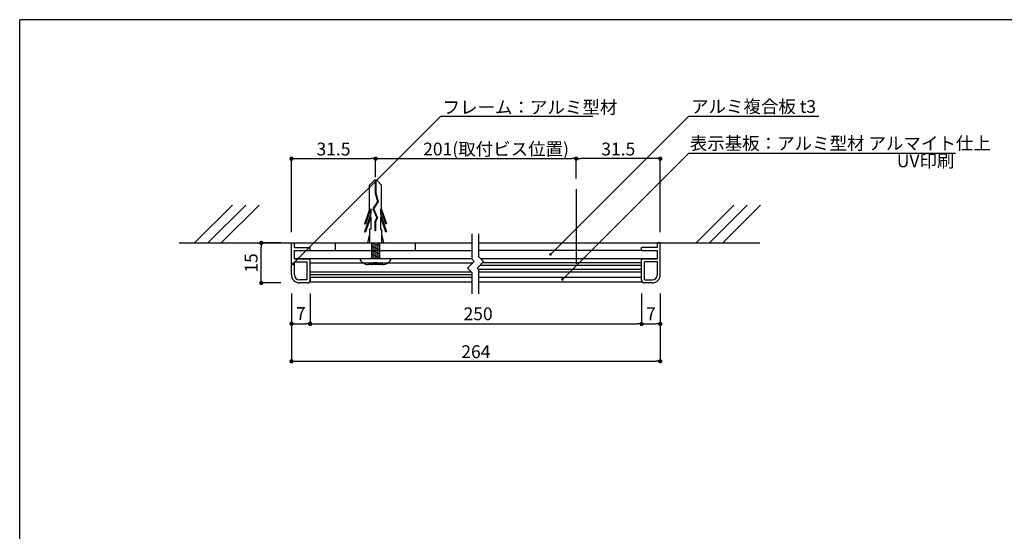
# Model space of a CAD drawing. Extents: x 0 to 280, y 0 to 192.
# Drawn here: x 0 to 184, y 96 to 192 of the extents above; entities that cross this region are included whole.
import ezdxf

# ---------------------------------------------------------------- set-up
doc = ezdxf.new("R2010")
doc.units = 0
doc.header["$LTSCALE"] = 0.3
doc.header["$MEASUREMENT"] = 0
doc.linetypes.add('DASHED2', pattern=[9.525, 6.35, -3.175])
doc.linetypes.add('HIDDEN', pattern=[0.375, 0.25, -0.125])
for name, color, linetype in [('DIM', 2, 'Continuous'), ('M-SYOUSAI', 7, 'Continuous'), ('MC1', 7, 'Continuous'), ('MC2', 3, 'HIDDEN'), ('MC4', 3, 'Continuous'), ('SUGATA1', 11, 'Continuous'), ('壁', 6, 'Continuous'), ('本体１', 7, 'Continuous'), ('枠横ライン', 9, 'Continuous')]:
    doc.layers.add(name, color=color, linetype=linetype)
doc.styles.add('EXTFONT', font='txt', dxfattribs={"height": 2.4, "bigfont": 'extfont'})
doc.styles.get("Standard").update_dxf_attribs({"font": 'txt.shx', "bigfont": 'extfont.shx'})
doc.styles.add('角ゴ', font='txt.shx', dxfattribs={"bigfont": 'extfont.shx'})
doc.dimstyles.new('KITEI-1$7', dxfattribs={"dimtxt": 2.4, "dimasz": 0.5, "dimexe": 0, "dimexo": 1, "dimgap": 0.7, "dimtad": 2, "dimdec": 0, "dimrnd": 1, "dimzin": 0, "dimdsep": 46, "dimtxsty": 'EXTFONT', "dimblk1": 'DOT', "dimblk2": 'DOT', "dimsah": 1, "dimcen": 0.09, "dimclrd": 2, "dimclre": 2, "dimclrt": 2, "dimadec": 0, "dimazin": 0, "dimtfac": 1, "dimtdec": 4, "dimtofl": 0, "dimtmove": 0, "dimatfit": 0, "dimldrblk": 'DOT', "dimfxl": 1, "dimtolj": 1, "dimtzin": 0, "dimarcsym": 0})
doc.dimstyles.new('STANDARD$0', dxfattribs={"dimtxt": 2.4, "dimasz": 0.4, "dimexe": 0, "dimexo": 2, "dimtad": 3, "dimdec": 0, "dimzin": 0, "dimdsep": 46, "dimtxsty": 'STANDARD', "dimblk1": 'DOT', "dimblk2": 'DOT', "dimsah": 1, "dimcen": 2.5, "dimclrd": 2, "dimclre": 2, "dimclrt": 2, "dimadec": 0, "dimazin": 0, "dimtfac": 1, "dimtdec": 4, "dimtofl": 0, "dimtmove": 0, "dimatfit": 3, "dimldrblk": 'DOT', "dimfxl": 1, "dimtolj": 1, "dimtzin": 0, "dimarcsym": 0})
doc.dimstyles.new('ｺﾋﾟｰ - KITEI-1', dxfattribs={"dimtxt": 2.4, "dimasz": 0.5, "dimexe": 0, "dimexo": 2, "dimgap": 0.7, "dimtad": 3, "dimdec": 1, "dimlfac": 5, "dimrnd": 1, "dimdsep": 46, "dimtxsty": 'EXTFONT', "dimblk1": 'DOT', "dimblk2": 'DOT', "dimsah": 1, "dimcen": 0.09, "dimclrd": 2, "dimclre": 2, "dimclrt": 2, "dimadec": 0, "dimazin": 0, "dimtfac": 1, "dimtdec": 1, "dimtofl": 0, "dimtmove": 0, "dimatfit": 0, "dimldrblk": 'DOT', "dimfxl": 1, "dimtolj": 1, "dimtzin": 0, "dimarcsym": 0})

# ---------------------------------------------------------------- blocks, each defined once
blk = doc.blocks.new('_DOT')
at = {"color": 0, "linetype": 'ByBlock'}
blk.add_line((-0.5, 0), (-1, 0), dxfattribs=at)
at = {"color": 0, "linetype": 'ByBlock', "const_width": 0.5}
blk.add_lwpolyline([(-0.25, 0, 1), (0.25, 0, 1)], format="xyb", close=True, dxfattribs=at)
blk = doc.blocks.new('*D1')
at = {"layer": 'DEFPOINTS', "color": 0, "lineweight": 100}
for p in [(50.93, 142.47), (54.43, 142.47), (54.43, 134.83)]:
    blk.add_point(p, dxfattribs=at)
at = {"layer": 'DIM', "color": 2, "lineweight": -2}
for p, q in [((50.93, 140.47), (50.93, 134.83)), ((54.43, 140.47), (54.43, 134.83)), ((51.73, 134.83), (53.63, 134.83))]:
    blk.add_line(p, q, dxfattribs=at)
at = {"layer": 'DIM', "color": 2, "lineweight": -2, "xscale": 0.8, "yscale": 0.8, "zscale": 0.8, "rotation": 180}
blk.add_blockref('_DOT', (50.93, 134.83), dxfattribs=at)
at = {"layer": 'DIM', "color": 2, "lineweight": -2, "xscale": 0.8, "yscale": 0.8, "zscale": 0.8}
blk.add_blockref('_DOT', (54.43, 134.83), dxfattribs=at)
at = {"layer": 'DIM', "color": 2, "insert": (52.68, 136.73), "char_height": 2.4, "attachment_point": 5, "style": '角ゴ'}
blk.add_mtext('\\A1;7', dxfattribs=at)
blk = doc.blocks.new('*D2')
at = {"color": 2, "lineweight": -2, "ltscale": 5}
for p, q in [((48.93, 149.97), (45.27, 149.97)), ((45.27, 143.27), (45.27, 149.17)), ((48.93, 142.47), (45.27, 142.47))]:
    blk.add_line(p, q, dxfattribs=at)
at = {"layer": 'DEFPOINTS', "color": 0, "lineweight": 100, "ltscale": 5}
for p in [(45.27, 149.97), (50.93, 149.97), (50.93, 142.47)]:
    blk.add_point(p, dxfattribs=at)
at = {"color": 2, "lineweight": -2, "ltscale": 5, "xscale": 0.8, "yscale": 0.8, "zscale": 0.8}
for p, rotation in [((45.27, 149.97), 90), ((45.27, 142.47), 270)]:
    blk.add_blockref('_DOT', p, dxfattribs=dict(at, rotation=rotation))
at = {"color": 2, "ltscale": 5, "insert": (43.37, 146.22), "char_height": 2.4, "attachment_point": 5, "rotation": 90, "style": '角ゴ'}
blk.add_mtext('\\A1;15', dxfattribs=at)
blk = doc.blocks.new('*D3')
at = {"color": 2, "lineweight": -2, "ltscale": 5}
for p, q in [((116.53, 140.47), (116.53, 134.78)), ((120.03, 140.47), (120.03, 134.78)), ((117.33, 134.78), (119.23, 134.78))]:
    blk.add_line(p, q, dxfattribs=at)
at = {"layer": 'DEFPOINTS', "color": 0, "lineweight": 100, "ltscale": 5}
for p in [(116.53, 142.47), (120.03, 142.47), (120.03, 134.78)]:
    blk.add_point(p, dxfattribs=at)
at = {"color": 2, "lineweight": -2, "ltscale": 5, "xscale": 0.8, "yscale": 0.8, "zscale": 0.8, "rotation": 180}
blk.add_blockref('_DOT', (116.53, 134.78), dxfattribs=at)
at = {"color": 2, "lineweight": -2, "ltscale": 5, "xscale": 0.8, "yscale": 0.8, "zscale": 0.8}
blk.add_blockref('_DOT', (120.03, 134.78), dxfattribs=at)
at = {"color": 2, "ltscale": 5, "insert": (118.28, 136.68), "char_height": 2.4, "attachment_point": 5, "style": '角ゴ'}
blk.add_mtext('\\A1;7', dxfattribs=at)
blk = doc.blocks.new('*D12')
at = {"layer": 'DEFPOINTS', "color": 0}
for p in [(66.68, 165.77), (66.68, 160.32), (50.93, 149.97)]:
    blk.add_point(p, dxfattribs=at)
at = {"layer": '本体１', "color": 2, "lineweight": -2}
for p, q in [((50.93, 151.97), (50.93, 165.77)), ((51.73, 165.77), (65.88, 165.77)), ((66.68, 162.32), (66.68, 165.77))]:
    blk.add_line(p, q, dxfattribs=at)
at = {"layer": '本体１', "color": 2, "lineweight": -2, "xscale": 0.8, "yscale": 0.8, "zscale": 0.8, "rotation": 180}
blk.add_blockref('_DOT', (50.93, 165.77), dxfattribs=at)
at = {"layer": '本体１', "color": 2, "lineweight": -2, "xscale": 0.8, "yscale": 0.8, "zscale": 0.8}
blk.add_blockref('_DOT', (66.68, 165.77), dxfattribs=at)
at = {"layer": '本体１', "color": 2, "insert": (58.8, 167.57), "char_height": 2.4, "attachment_point": 5, "style": '角ゴ'}
blk.add_mtext('\\A1;31.5', dxfattribs=at)
blk = doc.blocks.new('*D13')
at = {"layer": 'DEFPOINTS', "color": 0}
for p in [(104.28, 165.77), (104.28, 160.04), (120.03, 149.97)]:
    blk.add_point(p, dxfattribs=at)
at = {"layer": '本体１', "color": 2, "lineweight": -2}
for p, q in [((104.28, 162.04), (104.28, 165.77)), ((119.23, 165.77), (105.08, 165.77)), ((120.03, 151.97), (120.03, 165.77))]:
    blk.add_line(p, q, dxfattribs=at)
at = {"layer": '本体１', "color": 2, "lineweight": -2, "xscale": 0.8, "yscale": 0.8, "zscale": 0.8, "rotation": 180}
blk.add_blockref('_DOT', (104.28, 165.77), dxfattribs=at)
at = {"layer": '本体１', "color": 2, "lineweight": -2, "xscale": 0.8, "yscale": 0.8, "zscale": 0.8}
blk.add_blockref('_DOT', (120.03, 165.77), dxfattribs=at)
at = {"layer": '本体１', "color": 2, "insert": (112.16, 167.57), "char_height": 2.4, "attachment_point": 5, "style": '角ゴ'}
blk.add_mtext('\\A1;31.5', dxfattribs=at)
blk = doc.blocks.new('*D14')
at = {"layer": 'DEFPOINTS', "color": 0}
for p in [(104.28, 165.77), (66.68, 162.32), (104.28, 162.04)]:
    blk.add_point(p, dxfattribs=at)
at = {"layer": '本体１', "color": 2, "lineweight": -2}
for p, q in [((66.68, 164.32), (66.68, 165.77)), ((67.48, 165.77), (103.48, 165.77)), ((104.28, 164.04), (104.28, 165.77))]:
    blk.add_line(p, q, dxfattribs=at)
at = {"layer": '本体１', "color": 2, "lineweight": -2, "xscale": 0.8, "yscale": 0.8, "zscale": 0.8, "rotation": 180}
blk.add_blockref('_DOT', (66.68, 165.77), dxfattribs=at)
at = {"layer": '本体１', "color": 2, "lineweight": -2, "xscale": 0.8, "yscale": 0.8, "zscale": 0.8}
blk.add_blockref('_DOT', (104.28, 165.77), dxfattribs=at)
at = {"layer": '本体１', "color": 2, "insert": (89.26, 167.57), "char_height": 2.4, "attachment_point": 5, "style": '角ゴ'}
blk.add_mtext('\\A1;201(取付ビス位置)', dxfattribs=at)
blk = doc.blocks.new('*D15')
at = {"layer": 'DEFPOINTS', "color": 0, "lineweight": 100}
for p in [(50.93, 142.47), (120.03, 142.47), (120.03, 127.78)]:
    blk.add_point(p, dxfattribs=at)
at = {"layer": '本体１', "color": 2, "lineweight": -2}
for p, q in [((50.93, 140.47), (50.93, 127.78)), ((120.03, 140.47), (120.03, 127.78)), ((51.73, 127.78), (119.23, 127.78))]:
    blk.add_line(p, q, dxfattribs=at)
at = {"layer": '本体１', "color": 2, "lineweight": -2, "xscale": 0.8, "yscale": 0.8, "zscale": 0.8, "rotation": 180}
blk.add_blockref('_DOT', (50.93, 127.78), dxfattribs=at)
at = {"layer": '本体１', "color": 2, "lineweight": -2, "xscale": 0.8, "yscale": 0.8, "zscale": 0.8}
blk.add_blockref('_DOT', (120.03, 127.78), dxfattribs=at)
at = {"layer": '本体１', "color": 2, "insert": (85.48, 129.58), "char_height": 2.4, "attachment_point": 5, "style": '角ゴ'}
blk.add_mtext('\\A1;264', dxfattribs=at)

msp = doc.modelspace()

# ---------------------------------------------------------------- linework, layer by layer
for p, q in [((54.429, 148.573), (84.804, 148.573)), ((116.532, 148.573), (86.054, 148.573)), ((51.479, 147.073), (84.804, 147.073)), ((54.429, 143.823), (54.429, 146.193)), ((86.344, 147.073), (119.482, 147.073)), ((116.532, 142.973), (116.532, 146.973)), ((54.429, 143.543), (54.429, 142.693)), ((54.429, 142.693), (84.804, 142.693)), ((86.054, 143.573), (116.532, 143.573)), ((86.054, 142.693), (116.632, 142.673))]:
    msp.add_line(p, q)
at = {"color": 2, "ltscale": 5}
for p, q in [((54.429, 138.573), (54.429, 134.781)), ((116.532, 138.573), (116.532, 134.781)), ((55.229, 134.781), (115.732, 134.781))]:
    msp.add_line(p, q, dxfattribs=at)
at = {"layer": 'DEFPOINTS', "color": 0, "linetype": 'ByBlock'}
msp.add_point((54.429, 143.623), dxfattribs=at)
msp.add_point((54.429, 143.623), dxfattribs=at)
at = {"layer": 'DIM'}
for p, q in [((84.804, 146.845), (84.804, 151.665)), ((86.054, 147.362), (86.054, 151.665)), ((85.162, 146.487), (83.929, 145.255)), ((85.162, 146.487), (84.804, 146.845)), ((86.929, 146.487), (85.697, 145.255)), ((86.929, 146.487), (86.054, 147.362)), ((84.804, 144.38), (83.929, 145.255)), ((84.804, 140.448), (84.804, 144.38)), ((86.054, 144.898), (85.697, 145.255)), ((86.054, 140.448), (86.054, 144.898))]:
    msp.add_line(p, q, dxfattribs=at)
at = {"layer": 'DIM', "color": 2, "linetype": 'ByBlock'}
msp.add_line((54.429, 140.473), (54.425, 134.831), dxfattribs=at)
at = {"layer": 'M-SYOUSAI', "color": 7, "linetype": 'Continuous'}
for p, q in [((50.929, 143.973), (50.929, 149.973)), ((50.929, 149.973), (51.479, 149.973)), ((51.479, 149.123), (51.479, 149.973)), ((120.032, 149.973), (119.482, 149.973)), ((119.482, 149.123), (119.482, 149.973)), ((120.032, 143.973), (120.032, 149.973)), ((51.479, 149.123), (54.429, 149.123)), ((51.479, 148.573), (54.429, 148.573)), ((51.479, 146.973), (51.479, 148.573)), ((54.429, 148.573), (54.429, 149.123)), ((119.482, 149.123), (116.532, 149.123)), ((116.532, 148.573), (116.532, 149.123)), ((116.532, 148.573), (119.482, 148.573)), ((119.482, 146.973), (119.482, 148.573)), ((51.479, 146.973), (54.429, 146.973)), ((51.479, 146.423), (53.879, 146.423)), ((51.479, 143.973), (51.479, 146.423)), ((53.879, 143.023), (53.879, 146.423)), ((54.429, 142.973), (54.429, 146.973)), ((116.532, 146.973), (119.482, 146.973)), ((119.482, 146.423), (117.082, 146.423)), ((117.082, 143.023), (117.082, 146.423)), ((119.482, 143.973), (119.482, 146.423)), ((53.879, 143.023), (52.429, 143.023)), ((53.929, 142.473), (52.429, 142.473)), ((118.532, 142.473), (117.032, 142.473)), ((117.082, 143.023), (118.532, 143.023))]:
    msp.add_line(p, q, dxfattribs=at)
for centre, radius, start, end in [((52.429, 143.973), 1.5, 180, 270), ((52.429, 143.973), 0.95, 180, 270), ((118.532, 143.973), 0.95, 270, 0), ((118.532, 143.973), 1.5, 270, 0), ((53.929, 142.973), 0.5, 270, 0), ((117.032, 142.973), 0.5, 180, 270)]:
    msp.add_arc(centre, radius, start, end, dxfattribs=at)
at = {"layer": 'MC1', "color": 2, "linetype": 'Continuous'}
for p, q in [((79.4, 173.741), (107.4, 173.741)), ((125.387, 173.741), (149.739, 173.741)), ((125.387, 166.813), (175.376, 166.813))]:
    msp.add_line(p, q, dxfattribs=at)
at = {"layer": 'MC1', "color": 7, "linetype": 'Continuous'}
msp.add_line((116.532, 143.573), (116.532, 146.973), dxfattribs=at)
at = {"layer": 'MC2', "color": 3, "linetype": 'Continuous'}
for p, q in [((66.458, 161.721), (65.554, 160.805)), ((65.554, 156.264), (65.554, 160.805)), ((66.9, 161.721), (66.458, 161.721)), ((66.624, 161.721), (66.624, 159.301)), ((66.734, 161.721), (66.734, 159.319)), ((66.9, 161.721), (67.804, 160.805)), ((67.804, 156.264), (67.804, 160.805)), ((66.624, 159.301), (67.071, 157.728)), ((66.734, 159.319), (67.191, 157.709)), ((67.071, 157.728), (66.191, 156.39)), ((67.191, 157.709), (66.316, 156.378)), ((65.554, 156.264), (64.627, 153.538)), ((65.775, 155.412), (64.627, 152.038)), ((65.775, 156.368), (64.812, 153.538)), ((65.775, 156.368), (65.775, 155.412)), ((66.191, 156.39), (66.894, 154.668)), ((66.316, 156.378), (67.016, 154.661)), ((66.316, 156.378), (67.016, 154.661)), ((67.583, 156.368), (68.546, 153.538)), ((67.583, 156.368), (67.583, 155.412)), ((67.583, 155.412), (68.731, 152.038)), ((67.804, 156.264), (68.731, 153.538)), ((64.627, 153.538), (64.812, 153.538)), ((65.775, 154.868), (64.812, 152.038)), ((65.775, 154.868), (65.775, 152.538)), ((66.894, 154.668), (66.529, 153.991)), ((66.529, 153.991), (66.529, 152.247)), ((67.016, 154.661), (66.64, 153.962)), ((66.64, 153.962), (66.64, 152.247)), ((67.583, 154.868), (68.546, 152.038)), ((67.583, 154.868), (67.583, 152.538)), ((68.731, 153.538), (68.546, 153.538)), ((64.627, 152.038), (64.812, 152.038)), ((65.554, 151.607), (65.178, 149.973)), ((65.554, 152.538), (65.554, 149.973)), ((65.775, 152.538), (65.554, 152.538)), ((66.64, 152.247), (66.529, 152.247)), ((67.583, 152.538), (67.804, 152.538)), ((67.804, 152.538), (67.804, 149.973)), ((67.804, 151.607), (68.18, 149.973)), ((68.731, 152.038), (68.546, 152.038)), ((65.929, 149.973), (65.929, 147.073)), ((65.929, 149.823), (66.829, 149.973)), ((65.929, 149.573), (67.429, 149.823)), ((65.929, 149.323), (67.429, 149.573)), ((65.929, 149.323), (67.429, 149.573)), ((67.429, 149.973), (67.429, 147.073)), ((65.929, 149.073), (67.429, 149.323)), ((65.929, 148.823), (67.429, 149.073)), ((65.929, 148.573), (67.429, 148.823)), ((65.929, 148.323), (67.429, 148.573)), ((65.929, 148.073), (67.429, 148.323)), ((65.929, 148.073), (67.429, 148.323)), ((65.929, 147.823), (67.429, 148.073)), ((65.929, 147.573), (67.429, 147.823)), ((65.929, 147.673), (65.929, 147.073)), ((63.679, 147.073), (69.679, 147.073)), ((68.029, 145.912), (65.329, 145.912)), ((65.929, 147.323), (67.429, 147.573)), ((65.929, 147.073), (67.429, 147.323)), ((66.304, 146.287), (67.054, 146.287)), ((66.679, 147.073), (68.857, 147.073))]:
    msp.add_line(p, q, dxfattribs=at)
for centre, radius, start, end in [((65.359, 147.708), 1.796, 200.71316, 269.03633), ((65.929, 146.287), 0.375, 270, 0), ((67.429, 146.287), 0.375, 180, 270), ((68.038, 147.653), 1.741, 269.71291, 340.5375)]:
    msp.add_arc(centre, radius, start, end, dxfattribs=at)
at = {"layer": 'MC4'}
msp.add_line((104.282, 160.038), (104.282, 146.029), dxfattribs=at)
at = {"layer": 'SUGATA1', "linetype": 'Continuous'}
for p, q in [((86.265, 145.823), (116.532, 145.823)), ((86.765, 146.323), (116.532, 146.323)), ((54.429, 144.543), (84.642, 144.543)), ((54.429, 144.043), (84.804, 144.043)), ((85.88, 145.073), (116.532, 145.073)), ((86.054, 144.573), (116.532, 144.573)), ((54.429, 143.543), (84.804, 143.543))]:
    msp.add_line(p, q, dxfattribs=at)
at = {"layer": '壁'}
for p, q in [((39.849, 157.044), (32.778, 149.973)), ((42.349, 157.044), (35.278, 149.973)), ((44.849, 157.044), (37.778, 149.973)), ((133.802, 157.044), (126.731, 149.973)), ((136.302, 157.044), (129.231, 149.973)), ((138.802, 157.044), (131.731, 149.973)), ((29.865, 149.973), (84.804, 149.973)), ((86.054, 149.973), (138.668, 149.973))]:
    msp.add_line(p, q, dxfattribs=at)
at = {"layer": '本体１'}
for p, q in [((59.179, 148.573), (59.179, 149.973)), ((74.179, 148.573), (74.179, 149.973)), ((84.867, 146.193), (54.429, 146.193))]:
    msp.add_line(p, q, dxfattribs=at)
at = {"layer": '枠横ライン'}
for p in [(0, 0), (280.224, 191.817)]:
    msp.add_line(p, (0, 191.817), dxfattribs=at)

# ---------------------------------------------------------------- block references
at = {"color": 2, "ltscale": 5, "xscale": 0.7999999999999546, "yscale": 0.7999999999999546, "zscale": 0.7999999999999546, "rotation": 180}
msp.add_blockref('_DOT', (54.429, 134.781), dxfattribs=at)
at = {"color": 2, "ltscale": 5, "xscale": 0.7999999999999546, "yscale": 0.7999999999999546, "zscale": 0.7999999999999546}
msp.add_blockref('_DOT', (116.532, 134.781), dxfattribs=at)

# ---------------------------------------------------------------- texts
at = {"color": 2, "style": '角ゴ'}
msp.add_text('250', height=2.4, dxfattribs=at).set_placement((83.169, 135.481))
at = {"layer": 'MC1', "color": 2, "linetype": 'Continuous', "style": '角ゴ'}
for s, p in [('フレーム：アルミ型材', (79.241, 174.194)), ('アルミ複合板 t3', (125.795, 174.345))]:
    msp.add_text(s, height=2.4, dxfattribs=at).set_placement(p)
at = {"layer": 'MC1', "color": 2, "style": '角ゴ'}
msp.add_text('UV印刷', height=2.4, dxfattribs=at).set_placement((164.353, 164.152))
at = {"layer": '本体１', "color": 2, "linetype": 'DASHED2', "style": '角ゴ'}
msp.add_text('表示基板：アルミ型材 アルマイト仕上', height=2.4, dxfattribs=at).set_placement((125.56, 167.434))

# ---------------------------------------------------------------- dimensions: what is measured, and where the dimension line sits
at = {"ltscale": 5}
dim = msp.add_linear_dim(base=(45.269, 149.973), p1=(50.929, 142.473), p2=(50.929, 149.973), angle=90, dimstyle='ｺﾋﾟｰ - KITEI-1', override={"dimasz": 0.8, "dimlfac": 2, "dimtxsty": '角ゴ'}, dxfattribs=at)
dim.commit()
dim.dimension.update_dxf_attribs({"geometry": '*D2', "text_midpoint": (43.369, 146.223)})
dim = msp.add_linear_dim(base=(120.032, 134.781), p1=(116.532, 142.473), p2=(120.032, 142.473), dimstyle='ｺﾋﾟｰ - KITEI-1', override={"dimasz": 0.8, "dimlfac": 2, "dimtxsty": '角ゴ'}, dxfattribs=at)
dim.commit()
dim.dimension.update_dxf_attribs({"geometry": '*D3', "text_midpoint": (118.282, 136.681)})
at = {"layer": 'DIM'}
dim = msp.add_linear_dim(base=(54.429, 134.831), p1=(50.929, 142.473), p2=(54.429, 142.473), dimstyle='ｺﾋﾟｰ - KITEI-1', override={"dimasz": 0.8, "dimlfac": 2, "dimtxsty": '角ゴ'}, dxfattribs=at)
dim.commit()
dim.dimension.update_dxf_attribs({"geometry": '*D1', "text_midpoint": (52.679, 136.731)})
at = {"layer": '本体１'}
dim = msp.add_linear_dim(base=(66.679, 165.773), p1=(50.929, 149.973), p2=(66.679, 160.321), dimstyle='STANDARD$0', override={"dimasz": 0.8, "dimgap": 0.6, "dimdec": 1, "dimlfac": 2, "dimzin": 8, "dimtxsty": '角ゴ', "dimblk": 'DOT', "dimtdec": 1}, dxfattribs=at)
dim.commit()
dim.dimension.update_dxf_attribs({"geometry": '*D12', "text_midpoint": (58.804, 167.573)})
dim = msp.add_linear_dim(base=(104.282, 165.773), p1=(66.679, 162.321), p2=(104.282, 162.038), text='201(取付ビス位置)', dimstyle='STANDARD$0', override={"dimasz": 0.8, "dimgap": 0.6, "dimdec": 1, "dimlfac": 2, "dimzin": 8, "dimtxsty": '角ゴ', "dimblk": 'DOT', "dimtdec": 1}, dxfattribs=at)
dim.commit()
dim.dimension.update_dxf_attribs({"geometry": '*D14', "text_midpoint": (89.257, 165.773), "dimtype": 160})
dim = msp.add_linear_dim(base=(104.282, 165.773), p1=(120.031, 149.973), p2=(104.282, 160.038), angle=180, dimstyle='STANDARD$0', override={"dimasz": 0.8, "dimgap": 0.6, "dimdec": 1, "dimlfac": 2, "dimzin": 8, "dimtxsty": '角ゴ', "dimblk": 'DOT', "dimtdec": 1}, dxfattribs=at)
dim.commit()
dim.dimension.update_dxf_attribs({"geometry": '*D13', "text_midpoint": (112.156, 167.573)})
dim = msp.add_linear_dim(base=(120.032, 127.781), p1=(50.929, 142.473), p2=(120.032, 142.473), text='264', dimstyle='STANDARD$0', override={"dimasz": 0.8, "dimgap": 0.6, "dimdec": 1, "dimlfac": 2, "dimzin": 8, "dimtxsty": '角ゴ', "dimblk": 'DOT', "dimtdec": 1}, dxfattribs=at)
dim.commit()
dim.dimension.update_dxf_attribs({"geometry": '*D15', "text_midpoint": (85.48, 129.581)})

# ---------------------------------------------------------------- leaders
at = {"layer": 'MC1', "color": 2, "linetype": 'Continuous', "annotation_type": 0, "has_hookline": 1, "hookline_direction": 0}
for points in [[(51.205, 146.046), (78.9, 173.741), (79.4, 173.741)], [(99.455, 147.809), (125.387, 173.741), (125.887, 173.741)], [(101.704, 143.13), (125.387, 166.813), (125.887, 166.813)]]:
    msp.add_leader(points, dimstyle='KITEI-1$7', dxfattribs=at)

doc.saveas('drawing.dxf')
